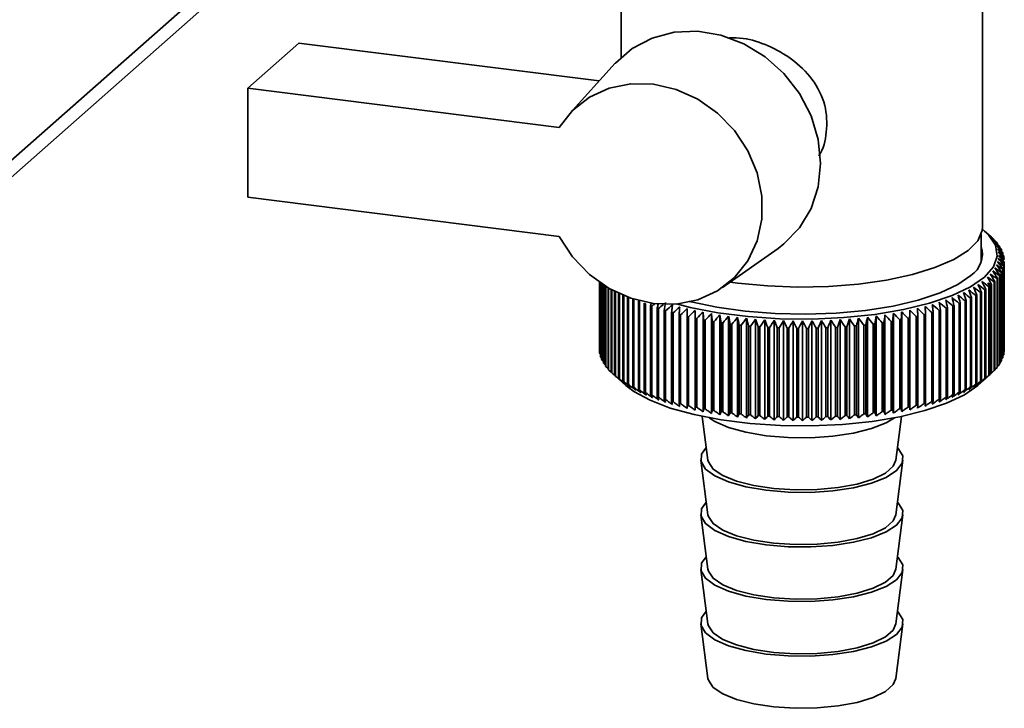
# Paper-space layout 'Blatt1' of a CAD drawing. Units: millimetres. Extents: x 0 to 5940, y 0 to 4200.
# Drawn here: x 5163 to 5231, y 1967 to 2014 of the extents above; entities that cross this region are included whole.
import ezdxf

# ---------------------------------------------------------------- set-up
doc = ezdxf.new("R2010")
doc.units = ezdxf.units.MM
doc.header["$LTSCALE"] = 10
doc.layers.add('1', color=7, linetype='Continuous')
doc.dimstyles.new('SLDDIMSTYLE2', dxfattribs={"dimtxt": 0.18, "dimasz": 8, "dimexe": 0, "dimexo": 0.0625, "dimgap": 0, "dimtad": 0, "dimtih": 1, "dimtoh": 1, "dimdec": 0, "dimrnd": 1e-09, "dimzin": 0, "dimdsep": 46, "dimtxsty": 'Standard', "dimblk1": 'DOT', "dimblk2": 'DOT', "dimsah": 1, "dimcen": 0.09, "dimadec": 0, "dimazin": 0, "dimtfac": 8, "dimtdec": 0, "dimtofl": 0, "dimtmove": 0, "dimatfit": 3, "dimldrblk": 'DOT', "dimfxl": 1, "dimfrac": 2, "dimtolj": 1, "dimtzin": 0, "dimarcsym": 0})

# ---------------------------------------------------------------- blocks, each defined once
blk = doc.blocks.new('_Dot')
at = {"color": 0, "linetype": 'ByBlock', "lineweight": -2}
blk.add_line((-0.5, 0), (-1, 0), dxfattribs=at)
at = {"color": 0, "linetype": 'ByBlock', "const_width": 0.5}
blk.add_lwpolyline([(-0.25, 0, 1), (0.25, 0, 1)], format="xyb", close=True, dxfattribs=at)

psp = doc.layouts.new('Blatt1')

# ---------------------------------------------------------------- linework, layer by layer
at = {"color": 7, "linetype": 'Continuous', "lineweight": 35}
for p, q in [((5150.828, 1994.512), (5204.641, 2041.97)), ((5150.006, 1992.615), (5204.641, 2040.799)), ((5204.441, 2026.419), (5204.441, 2011.727)), ((5229.441, 2000.021), (5229.441, 2026.419)), ((5178.626, 2009.599), (5182.161, 2012.717)), ((5182.161, 2012.717), (5202.931, 2010.1)), ((5204.031, 2011.313), (5200.874, 2007.833)), ((5178.626, 2009.599), (5178.626, 2002.056)), ((5200.164, 2006.885), (5178.626, 2009.599)), ((5178.626, 2002.056), (5200.164, 1999.343)), ((5229.341, 1997.609), (5229.341, 1999.495)), ((5230.037, 1999.313), (5229.569, 1999.726)), ((5230.064, 1999.29), (5230.064, 1999.281)), ((5230.283, 1999.077), (5230.283, 1999.048)), ((5230.472, 1998.862), (5230.472, 1998.81)), ((5211.46, 1995.831), (5215.306, 1998.528)), ((5230.629, 1998.643), (5230.629, 1998.569)), ((5230.755, 1998.423), (5230.755, 1998.324)), ((5230.848, 1998.2), (5230.848, 1998.076)), ((5230.91, 1997.977), (5230.91, 1997.825)), ((5230.935, 1997.528), (5230.935, 1991.4)), ((5230.939, 1991.442), (5230.939, 1997.571)), ((5230.731, 1996.858), (5230.731, 1990.73)), ((5230.753, 1990.772), (5230.753, 1996.9)), ((5230.832, 1997.08), (5230.832, 1990.952)), ((5230.847, 1990.994), (5230.847, 1997.123)), ((5230.9, 1997.304), (5230.9, 1991.175)), ((5230.909, 1991.218), (5230.909, 1997.346)), ((5202.942, 1996.191), (5202.942, 1991.509)), ((5202.943, 1991.467), (5202.943, 1996.19)), ((5202.961, 1996.177), (5202.961, 1991.285)), ((5202.969, 1991.242), (5202.969, 1996.172)), ((5203.014, 1996.14), (5203.014, 1991.061)), ((5203.027, 1991.019), (5203.027, 1996.131)), ((5203.098, 1996.083), (5203.098, 1990.838)), ((5203.118, 1990.796), (5203.118, 1996.07)), ((5212.522, 1996.123), (5211.981, 1996.196)), ((5230.06, 1989.905), (5230.06, 1996.034)), ((5230.24, 1996.205), (5230.24, 1990.077)), ((5230.28, 1990.118), (5230.28, 1996.246)), ((5230.435, 1996.42), (5230.435, 1990.292)), ((5230.469, 1990.333), (5230.469, 1996.461)), ((5230.599, 1996.638), (5230.599, 1990.51)), ((5230.627, 1990.551), (5230.627, 1996.68)), ((5203.215, 1996.006), (5203.215, 1990.617)), ((5203.241, 1990.575), (5203.241, 1995.989)), ((5203.363, 1995.911), (5203.363, 1990.398)), ((5203.395, 1990.357), (5203.395, 1995.891)), ((5203.543, 1995.802), (5203.543, 1990.182)), ((5203.581, 1990.141), (5203.581, 1995.78)), ((5203.754, 1995.682), (5203.754, 1989.968)), ((5203.798, 1989.928), (5203.798, 1995.658)), ((5203.996, 1995.553), (5203.996, 1989.759)), ((5204.045, 1989.719), (5204.045, 1995.528)), ((5204.267, 1995.42), (5204.267, 1989.553)), ((5204.322, 1989.515), (5204.322, 1995.394)), ((5229.299, 1995.471), (5229.299, 1989.342)), ((5229.359, 1989.38), (5229.359, 1995.509)), ((5229.602, 1995.671), (5229.602, 1989.543)), ((5229.656, 1989.582), (5229.656, 1995.71)), ((5229.874, 1995.877), (5229.874, 1989.748)), ((5229.923, 1989.788), (5229.923, 1995.916)), ((5230.013, 1995.993), (5230.013, 1989.864)), ((5204.568, 1995.286), (5204.568, 1989.352)), ((5204.628, 1989.315), (5204.628, 1995.261)), ((5204.897, 1995.155), (5204.897, 1989.156)), ((5204.963, 1989.12), (5204.963, 1995.131)), ((5205.254, 1995.031), (5205.254, 1988.966)), ((5205.325, 1988.93), (5205.325, 1995.009)), ((5205.639, 1994.91), (5205.639, 1988.782)), ((5205.715, 1988.747), (5205.715, 1994.875)), ((5206.049, 1994.732), (5206.049, 1988.603)), ((5206.13, 1988.57), (5206.13, 1994.699)), ((5206.54, 1994.789), (5206.485, 1994.56)), ((5227.813, 1994.723), (5227.813, 1988.595)), ((5227.893, 1988.628), (5227.893, 1994.756)), ((5228.224, 1994.901), (5228.224, 1988.773)), ((5228.3, 1988.807), (5228.3, 1994.935)), ((5228.61, 1995.085), (5228.61, 1988.957)), ((5228.68, 1988.992), (5228.68, 1995.121)), ((5228.969, 1995.275), (5228.969, 1989.147)), ((5229.034, 1989.184), (5229.034, 1995.312)), ((5206.485, 1994.56), (5206.485, 1988.432)), ((5206.571, 1988.4), (5206.571, 1994.529)), ((5206.945, 1994.396), (5206.945, 1988.268)), ((5207.035, 1988.238), (5207.035, 1994.366)), ((5207.428, 1994.24), (5207.428, 1988.112)), ((5207.522, 1988.083), (5207.522, 1994.211)), ((5207.933, 1994.091), (5207.933, 1987.963)), ((5208.032, 1987.936), (5208.032, 1994.064)), ((5209.559, 1987.347), (5209.559, 1994.243)), ((5210.117, 1987.233), (5210.117, 1994.129)), ((5210.69, 1987.128), (5210.69, 1994.024)), ((5223.274, 1987.142), (5223.274, 1994.038)), ((5223.845, 1987.249), (5223.845, 1994.144)), ((5224.401, 1987.364), (5224.401, 1994.26)), ((5225.924, 1994.084), (5225.924, 1987.956)), ((5226.022, 1987.983), (5226.022, 1994.112)), ((5226.43, 1994.232), (5226.43, 1988.104)), ((5226.524, 1988.133), (5226.524, 1994.261)), ((5226.914, 1994.388), (5226.914, 1988.26)), ((5227.004, 1988.291), (5227.004, 1994.419)), ((5227.376, 1994.552), (5227.376, 1988.424)), ((5227.461, 1988.456), (5227.461, 1994.584)), ((5208.459, 1993.951), (5208.459, 1987.823)), ((5208.561, 1987.797), (5208.561, 1993.925)), ((5209.005, 1993.819), (5209.005, 1987.691)), ((5209.111, 1987.667), (5209.111, 1993.795)), ((5209.569, 1993.696), (5209.569, 1987.568)), ((5209.678, 1987.546), (5209.678, 1993.674)), ((5210.15, 1993.583), (5210.15, 1987.455)), ((5210.262, 1987.434), (5210.262, 1993.562)), ((5210.746, 1993.479), (5210.746, 1987.35)), ((5210.862, 1987.332), (5210.862, 1993.46)), ((5211.278, 1987.033), (5211.278, 1993.928)), ((5211.358, 1993.384), (5211.358, 1987.256)), ((5211.475, 1987.239), (5211.475, 1993.367)), ((5211.879, 1986.946), (5211.879, 1993.842)), ((5212.492, 1986.87), (5212.492, 1993.766)), ((5213.115, 1986.804), (5213.115, 1993.7)), ((5213.747, 1986.747), (5213.747, 1993.643)), ((5214.386, 1986.701), (5214.386, 1993.597)), ((5215.031, 1986.665), (5215.031, 1993.561)), ((5215.681, 1986.64), (5215.681, 1993.536)), ((5216.333, 1986.625), (5216.333, 1993.521)), ((5216.987, 1986.621), (5216.987, 1993.516)), ((5217.641, 1986.627), (5217.641, 1993.522)), ((5218.293, 1986.643), (5218.293, 1993.539)), ((5218.943, 1986.67), (5218.943, 1993.566)), ((5219.587, 1986.707), (5219.587, 1993.603)), ((5220.225, 1986.755), (5220.225, 1993.651)), ((5220.856, 1986.813), (5220.856, 1993.708)), ((5221.478, 1986.88), (5221.478, 1993.776)), ((5221.99, 1987.183), (5221.99, 1993.311)), ((5222.089, 1986.958), (5222.089, 1993.854)), ((5222.495, 1993.38), (5222.495, 1987.251)), ((5222.612, 1987.269), (5222.612, 1993.397)), ((5222.688, 1987.045), (5222.688, 1993.941)), ((5223.106, 1993.474), (5223.106, 1987.345)), ((5223.221, 1987.364), (5223.221, 1993.493)), ((5223.704, 1993.577), (5223.704, 1987.449)), ((5223.816, 1987.47), (5223.816, 1993.598)), ((5224.286, 1993.691), (5224.286, 1987.562)), ((5224.395, 1987.585), (5224.395, 1993.713)), ((5224.851, 1993.813), (5224.851, 1987.685)), ((5224.956, 1987.709), (5224.956, 1993.837)), ((5225.397, 1993.944), (5225.397, 1987.816)), ((5225.499, 1987.842), (5225.499, 1993.97)), ((5211.982, 1993.3), (5211.982, 1987.171)), ((5212.102, 1987.156), (5212.102, 1993.285)), ((5212.617, 1993.225), (5212.617, 1987.097)), ((5212.739, 1987.084), (5212.739, 1993.212)), ((5213.263, 1993.161), (5213.263, 1987.033)), ((5213.387, 1987.022), (5213.387, 1993.15)), ((5213.917, 1993.107), (5213.917, 1986.979)), ((5214.042, 1986.97), (5214.042, 1993.098)), ((5214.578, 1993.064), (5214.578, 1986.936)), ((5214.704, 1986.929), (5214.704, 1993.057)), ((5215.245, 1993.031), (5215.245, 1986.903)), ((5215.372, 1986.898), (5215.372, 1993.026)), ((5215.915, 1993.009), (5215.915, 1986.881)), ((5216.043, 1986.878), (5216.043, 1993.007)), ((5216.588, 1992.998), (5216.588, 1986.87)), ((5216.716, 1986.869), (5216.716, 1992.998)), ((5217.262, 1992.998), (5217.262, 1986.87)), ((5217.39, 1986.871), (5217.39, 1992.999)), ((5217.934, 1993.009), (5217.934, 1986.88)), ((5218.062, 1986.884), (5218.062, 1993.012)), ((5218.605, 1993.03), (5218.605, 1986.902)), ((5218.732, 1986.907), (5218.732, 1993.035)), ((5219.272, 1993.062), (5219.272, 1986.934)), ((5219.398, 1986.941), (5219.398, 1993.069)), ((5219.933, 1993.105), (5219.933, 1986.976)), ((5220.058, 1986.986), (5220.058, 1993.114)), ((5220.588, 1993.158), (5220.588, 1987.03)), ((5220.711, 1987.041), (5220.711, 1993.169)), ((5221.234, 1993.222), (5221.234, 1987.093)), ((5221.356, 1987.107), (5221.356, 1993.235)), ((5221.87, 1993.296), (5221.87, 1987.167)), ((5202.961, 1991.445), (5202.943, 1991.467)), ((5230.935, 1991.4), (5230.909, 1991.37)), ((5203.014, 1991.193), (5202.969, 1991.242)), ((5203.098, 1990.944), (5203.027, 1991.019)), ((5203.215, 1990.698), (5203.118, 1990.796)), ((5230.731, 1990.73), (5230.627, 1990.626)), ((5230.832, 1990.952), (5230.753, 1990.87)), ((5230.9, 1991.175), (5230.847, 1991.119)), ((5203.363, 1990.456), (5203.241, 1990.575)), ((5203.543, 1990.217), (5203.395, 1990.357)), ((5203.754, 1989.983), (5203.581, 1990.141)), ((5230.24, 1990.077), (5230.06, 1989.914)), ((5230.435, 1990.292), (5230.28, 1990.147)), ((5230.599, 1990.51), (5230.469, 1990.384)), ((5204.04, 1989.714), (5204.781, 1989.06)), ((5229.102, 1989.06), (5230.037, 1989.885)), ((5210.047, 1986.919), (5210.448, 1983.897)), ((5223.435, 1983.897), (5223.836, 1986.919)), ((5209.948, 1983.89), (5210.448, 1980.126)), ((5223.435, 1980.126), (5223.934, 1983.89)), ((5209.948, 1980.118), (5210.448, 1976.355)), ((5223.435, 1976.355), (5223.934, 1980.118)), ((5209.948, 1976.347), (5210.448, 1972.583)), ((5223.435, 1972.583), (5223.934, 1976.347)), ((5209.948, 1972.576), (5210.448, 1968.812)), ((5223.435, 1968.812), (5223.934, 1972.576))]:
    psp.add_line(p, q, dxfattribs=at)
at = {"color": 7, "linetype": 'Continuous', "lineweight": 35, "flags": 128}
for points in [[(5215.306, 1998.528), (5215.706, 1998.831), (5216.777, 1999.94), (5217.576, 2001.276), (5218.069, 2002.784), (5218.235, 2004.401), (5218.069, 2006.06), (5217.576, 2007.692), (5216.777, 2009.229), (5215.706, 2010.607), (5214.407, 2011.769), (5212.934, 2012.667), (5211.348, 2013.263), (5209.716, 2013.533), (5208.104, 2013.464), (5206.581, 2013.061), (5205.209, 2012.339), (5204.046, 2011.33), (5204.031, 2011.313)], [(5200.164, 2006.885), (5201.085, 2008.055), (5202.253, 2008.973), (5203.614, 2009.598), (5205.11, 2009.903), (5206.675, 2009.874), (5208.241, 2009.514), (5209.739, 2008.837), (5211.103, 2007.873), (5212.274, 2006.665), (5213.2, 2005.266), (5213.841, 2003.736), (5214.168, 2002.143), (5214.168, 2000.556), (5213.841, 1999.046), (5213.2, 1997.677), (5212.274, 1996.511), (5211.103, 1995.598), (5209.739, 1994.978), (5208.241, 1994.679), (5206.675, 1994.713), (5205.11, 1995.079), (5203.614, 1995.761), (5202.253, 1996.729), (5201.085, 1997.94), (5200.164, 1999.343)], [(5229.43, 1999.844), (5229.838, 1999.465), (5230.319, 1998.739), (5230.435, 1997.997), (5230.183, 1997.259), (5229.569, 1996.544), (5228.612, 1995.873), (5227.335, 1995.263), (5225.776, 1994.732), (5223.975, 1994.294), (5221.983, 1993.96), (5219.852, 1993.741), (5217.643, 1993.641), (5215.414, 1993.664), (5213.227, 1993.809), (5211.142, 1994.071), (5209.214, 1994.445), (5208.282, 1994.683)], [(5229.441, 2000.021), (5229.416, 1999.753), (5229.101, 1999.054), (5228.436, 1998.383), (5227.44, 1997.759), (5226.143, 1997.2), (5224.581, 1996.723), (5222.799, 1996.34), (5220.848, 1996.063), (5218.786, 1995.9), (5216.67, 1995.855), (5214.562, 1995.93), (5212.522, 1996.123)], [(5228.634, 1996.662), (5227.719, 1996.024), (5226.494, 1995.448), (5224.994, 1994.948), (5223.262, 1994.54), (5221.349, 1994.236), (5219.309, 1994.044), (5217.2, 1993.969), (5215.085, 1994.015), (5213.022, 1994.178), (5211.073, 1994.456), (5209.292, 1994.84), (5209.138, 1994.88)], [(5207.994, 1994.636), (5207.986, 1994.568), (5207.979, 1994.5), (5207.971, 1994.432), (5207.963, 1994.364), (5207.956, 1994.296), (5207.948, 1994.228), (5207.941, 1994.16), (5207.933, 1994.091)], [(5208.497, 1994.497), (5208.492, 1994.429), (5208.487, 1994.361), (5208.482, 1994.292), (5208.478, 1994.224), (5208.473, 1994.156), (5208.468, 1994.088), (5208.464, 1994.019), (5208.459, 1993.951)], [(5209.019, 1994.366), (5209.017, 1994.297), (5209.015, 1994.229), (5209.013, 1994.161), (5209.012, 1994.093), (5209.01, 1994.024), (5209.008, 1993.956), (5209.006, 1993.888), (5209.005, 1993.819)], [(5209.559, 1994.243), (5209.56, 1994.175), (5209.562, 1994.106), (5209.563, 1994.038), (5209.564, 1993.97), (5209.565, 1993.902), (5209.566, 1993.833), (5209.567, 1993.765), (5209.569, 1993.696)], [(5210.117, 1994.129), (5210.121, 1994.061), (5210.125, 1993.993), (5210.129, 1993.924), (5210.133, 1993.856), (5210.137, 1993.788), (5210.142, 1993.72), (5210.146, 1993.651), (5210.15, 1993.583)], [(5210.69, 1994.024), (5210.697, 1993.956), (5210.704, 1993.888), (5210.711, 1993.82), (5210.718, 1993.752), (5210.725, 1993.683), (5210.732, 1993.615), (5210.739, 1993.547), (5210.746, 1993.479)], [(5223.221, 1993.493), (5223.228, 1993.561), (5223.234, 1993.629), (5223.241, 1993.698), (5223.248, 1993.766), (5223.254, 1993.834), (5223.261, 1993.902), (5223.267, 1993.97), (5223.274, 1994.038)], [(5223.816, 1993.598), (5223.819, 1993.667), (5223.823, 1993.735), (5223.827, 1993.803), (5223.831, 1993.872), (5223.834, 1993.94), (5223.838, 1994.008), (5223.842, 1994.076), (5223.845, 1994.144)], [(5224.395, 1993.713), (5224.395, 1993.782), (5224.396, 1993.85), (5224.397, 1993.918), (5224.398, 1993.987), (5224.398, 1994.055), (5224.399, 1994.123), (5224.4, 1994.191), (5224.401, 1994.26)], [(5224.956, 1993.837), (5224.954, 1993.906), (5224.952, 1993.974), (5224.95, 1994.042), (5224.947, 1994.111), (5224.945, 1994.179), (5224.943, 1994.247), (5224.941, 1994.315), (5224.939, 1994.384)], [(5225.499, 1993.97), (5225.494, 1994.039), (5225.489, 1994.107), (5225.484, 1994.175), (5225.479, 1994.243), (5225.473, 1994.312), (5225.468, 1994.38), (5225.463, 1994.448), (5225.458, 1994.516)], [(5226.022, 1994.112), (5226.014, 1994.18), (5226.006, 1994.248), (5225.998, 1994.316), (5225.99, 1994.384), (5225.982, 1994.453), (5225.974, 1994.521), (5225.966, 1994.589), (5225.958, 1994.657)], [(5204.781, 1989.06), (5205.324, 1988.648), (5206.442, 1988.037), (5207.847, 1987.496), (5209.501, 1987.039), (5211.357, 1986.679), (5213.365, 1986.426), (5215.471, 1986.287), (5217.617, 1986.265), (5219.745, 1986.361), (5221.796, 1986.573), (5223.715, 1986.894), (5225.449, 1987.316), (5226.95, 1987.827), (5228.179, 1988.414), (5229.102, 1989.06)], [(5210.538, 1986.821), (5210.924, 1986.572), (5211.871, 1986.156), (5213.071, 1985.82), (5214.466, 1985.581), (5215.986, 1985.453), (5217.553, 1985.44), (5219.089, 1985.543), (5220.518, 1985.758), (5221.767, 1986.074), (5222.774, 1986.474), (5223.344, 1986.821)], [(5210.333, 1984.762), (5210.007, 1984.311), (5209.968, 1983.789), (5210.279, 1983.277), (5210.924, 1982.801), (5211.871, 1982.384), (5213.071, 1982.049), (5214.466, 1981.81), (5215.986, 1981.681), (5217.553, 1981.668), (5219.089, 1981.772), (5220.518, 1981.987), (5221.767, 1982.303), (5222.774, 1982.703), (5223.489, 1983.168), (5223.876, 1983.674), (5223.915, 1984.197), (5223.604, 1984.709), (5223.55, 1984.762)], [(5210.448, 1983.897), (5210.476, 1983.768), (5210.806, 1983.277), (5211.467, 1982.825), (5212.423, 1982.435), (5213.622, 1982.13), (5215.001, 1981.925), (5216.484, 1981.832), (5217.991, 1981.855), (5219.442, 1981.993), (5220.758, 1982.239), (5221.869, 1982.58), (5222.714, 1982.997), (5223.247, 1983.467), (5223.435, 1983.897)], [(5210.333, 1980.991), (5210.007, 1980.54), (5209.968, 1980.018), (5210.279, 1979.506), (5210.924, 1979.03), (5211.871, 1978.613), (5213.071, 1978.277), (5214.466, 1978.039), (5215.986, 1977.91), (5217.553, 1977.897), (5219.089, 1978.001), (5220.518, 1978.216), (5221.767, 1978.531), (5222.774, 1978.932), (5223.489, 1979.397), (5223.876, 1979.903), (5223.915, 1980.425), (5223.604, 1980.937), (5223.55, 1980.991)], [(5210.448, 1980.126), (5210.476, 1979.997), (5210.806, 1979.506), (5211.467, 1979.053), (5212.423, 1978.664), (5213.622, 1978.359), (5215.001, 1978.154), (5216.484, 1978.06), (5217.991, 1978.083), (5219.442, 1978.222), (5220.758, 1978.468), (5221.869, 1978.809), (5222.714, 1979.225), (5223.247, 1979.696), (5223.435, 1980.126)], [(5210.333, 1977.22), (5210.007, 1976.769), (5209.968, 1976.247), (5210.279, 1975.734), (5210.924, 1975.258), (5211.871, 1974.842), (5213.071, 1974.506), (5214.466, 1974.268), (5215.986, 1974.139), (5217.553, 1974.126), (5219.089, 1974.23), (5220.518, 1974.445), (5221.767, 1974.76), (5222.774, 1975.16), (5223.489, 1975.625), (5223.876, 1976.132), (5223.915, 1976.654), (5223.604, 1977.166), (5223.55, 1977.22)], [(5210.448, 1976.355), (5210.476, 1976.225), (5210.806, 1975.734), (5211.467, 1975.282), (5212.423, 1974.893), (5213.622, 1974.587), (5215.001, 1974.383), (5216.484, 1974.289), (5217.991, 1974.312), (5219.442, 1974.45), (5220.758, 1974.697), (5221.869, 1975.037), (5222.714, 1975.454), (5223.247, 1975.925), (5223.435, 1976.355)], [(5210.333, 1973.449), (5210.007, 1972.998), (5209.968, 1972.475), (5210.279, 1971.963), (5210.924, 1971.487), (5211.871, 1971.071), (5213.071, 1970.735), (5214.466, 1970.497), (5215.986, 1970.368), (5217.553, 1970.355), (5219.089, 1970.458), (5220.518, 1970.673), (5221.767, 1970.989), (5222.774, 1971.389), (5223.489, 1971.854), (5223.876, 1972.361), (5223.915, 1972.883), (5223.604, 1973.395), (5223.55, 1973.449)], [(5210.448, 1972.583), (5210.476, 1972.454), (5210.806, 1971.963), (5211.467, 1971.511), (5212.423, 1971.122), (5213.622, 1970.816), (5215.001, 1970.611), (5216.484, 1970.518), (5217.991, 1970.541), (5219.442, 1970.679), (5220.758, 1970.925), (5221.869, 1971.266), (5222.714, 1971.683), (5223.247, 1972.154), (5223.435, 1972.583)], [(5210.448, 1968.812), (5210.476, 1968.683), (5210.806, 1968.192), (5211.467, 1967.74), (5212.423, 1967.35), (5213.622, 1967.045), (5215.001, 1966.84), (5216.484, 1966.747), (5217.991, 1966.77), (5219.442, 1966.908), (5220.758, 1967.154), (5221.869, 1967.495), (5222.714, 1967.912), (5223.247, 1968.382), (5223.435, 1968.812)]]:
    psp.add_lwpolyline(points, dxfattribs=at)
at = {"color": 7, "linetype": 'Continuous', "lineweight": 35}
for centre, radius, start, end in [((5204.177, 1969.793), 39.246, 48.72928, 49.29346), ((5157.025, 1918.334), 109.028, 47.81225, 48.14598), ((5203.214, 1966.887), 42.059, 49.93889, 50.48876), ((5154.828, 1918.052), 110.697, 46.91806, 47.24691), ((5202.116, 1963.897), 45.018, 50.95784, 51.49318), ((5152.538, 1917.947), 112.306, 45.96494, 46.28886), ((5227.665, 1996.58), 3.618, 43.64542, 44.5419), ((5200.892, 1960.844), 48.095, 51.80805, 52.32901), ((5150.141, 1918.009), 113.879, 44.95166, 45.27056), ((5228.134, 1996.998), 2.99, 38.55859, 39.57676), ((5227.655, 1998.133), 1.767, 303.63752, 17.39347), ((5199.553, 1957.747), 51.265, 52.50826, 53.01521), ((5147.618, 1918.228), 115.444, 43.87686, 44.19058), ((5198.104, 1954.629), 54.503, 53.07441, 53.56787), ((5144.944, 1918.593), 117.035, 42.73907, 43.04739), ((5196.552, 1951.511), 57.788, 53.52006, 54.00066), ((5142.092, 1919.092), 118.69, 41.53673, 41.83938), ((5228.537, 1997.295), 2.489, 32.79654, 33.94708), ((5228.867, 1997.489), 2.106, 26.32424, 27.61038), ((5229.12, 1997.6), 1.83, 19.16221, 20.57444), ((5191.332, 1942.359), 67.709, 54.24075, 54.68672), ((5132.067, 1921.253), 124.554, 37.52669, 37.80988), ((5193.161, 1945.356), 64.411, 54.09421, 54.55105), ((5135.703, 1920.437), 122.39, 38.9321, 39.22226), ((5194.903, 1948.413), 61.098, 53.85674, 54.32512), ((5139.027, 1919.711), 120.457, 40.26827, 40.56489), ((5229.29, 1997.65), 1.653, 11.41274, 12.92439), ((5229.374, 1997.664), 1.567, 355.01322, 356.57951), ((5229.375, 1997.663), 1.566, 3.27223, 4.83904), ((5183.228, 1931.345), 80.395, 54.04189, 54.45061), ((5112.76, 1925.11), 137.372, 31.18677, 31.43544), ((5185.363, 1933.919), 77.33, 54.19938, 54.61654), ((5118.521, 1924.09), 133.304, 32.88152, 33.13999), ((5187.429, 1936.623), 74.185, 54.2879, 54.71406), ((5123.572, 1923.096), 129.905, 34.50255, 34.76998), ((5189.42, 1939.442), 70.972, 54.30334, 54.7391), ((5128.052, 1922.145), 127.027, 36.0506, 36.32624), ((5228.862, 1997.841), 2.112, 332.26943, 333.55316), ((5229.116, 1997.729), 1.834, 339.29328, 340.70342), ((5229.288, 1997.678), 1.655, 346.93358, 348.44379), ((5175.109, 1923.445), 90.477, 52.96689, 53.34948), ((5083.154, 1928.714), 160.74, 24.55345, 24.75942), ((5177.465, 1925.446), 87.791, 53.34628, 53.73565), ((5093.369, 1927.731), 152.3, 26.50986, 26.72915), ((5106.111, 1926.141), 142.297, 29.41796, 29.65594), ((5181.026, 1928.916), 83.366, 53.81887, 54.21967), ((5182.083, 1929.782), 81.738, 54.09881, 54.28572), ((5106.8, 1929.365), 139.959, 28.39234, 28.50059), ((5227.126, 1999.315), 4.402, 310.99765, 311.80297), ((5227.656, 1998.756), 3.631, 315.37454, 316.26895), ((5228.126, 1998.335), 3, 320.3283, 321.34418), ((5228.531, 1998.036), 2.497, 325.94556, 327.09366), ((5167.718, 1918.575), 97.784, 51.48506, 51.84941), ((5035.669, 1931.337), 202.858, 18.2709, 18.43018), ((5170.234, 1920.003), 95.476, 52.03537, 52.4055), ((5055.291, 1930.531), 185.029, 20.43097, 20.60694), ((5172.698, 1921.628), 93.04, 52.52955, 52.90575), ((5070.723, 1929.652), 171.387, 22.52629, 22.71783), ((5225.563, 2001.438), 7.04, 302.05207, 302.62727), ((5226.203, 2000.484), 5.891, 305.22442, 305.87217), ((5226.808, 1999.691), 4.894, 308.80445, 309.53746), ((5210.459, 2005.48), 11.617, 245.48583, 245.89776), ((5211.146, 2007.079), 13.358, 247.57039, 247.9457), ((5274.808, 1914.927), 104.846, 130.45918, 130.60423), ((5486.918, 1939.386), 285.326, 168.82615, 168.88389), ((5596.286, 1934.412), 393.433, 171.17317, 171.25333), ((5157.129, 1914.88), 105.791, 48.72619, 49.06952), ((4847.223, 1933.619), 384.118, 9.08358, 9.16573), ((5159.859, 1915.501), 103.96, 49.4999, 49.84826), ((4924.801, 1933.209), 308.34, 11.45014, 11.55295), ((5162.532, 1916.323), 102.02, 50.21737, 50.57089), ((4974.978, 1932.686), 259.959, 13.77477, 13.8974), ((5165.151, 1917.347), 99.964, 50.87903, 51.23786), ((5009.967, 1932.059), 226.766, 16.05042, 16.19189), ((5222.833, 2006.845), 13.105, 292.33164, 292.71177), ((5223.521, 2005.266), 11.382, 294.4066, 294.82418), ((5224.212, 2003.832), 9.79, 296.69206, 297.15375), ((5224.896, 2002.554), 8.341, 299.22562, 299.73935), ((5211.82, 2008.81), 15.215, 249.47444, 249.81855), ((5212.472, 2010.655), 17.172, 251.22449, 251.54193), ((5277.568, 1914.322), 106.686, 131.14921, 131.38593), ((5213.094, 2012.594), 19.208, 252.84279, 253.13739), ((5280.841, 1913.42), 109.1, 131.89049, 132.22402), ((5213.68, 2014.603), 21.302, 254.34808, 254.62305), ((5283.744, 1913.214), 110.765, 132.79201, 133.12065), ((5286.729, 1913.195), 112.372, 133.75255, 134.07626), ((5289.811, 1913.354), 113.944, 134.77341, 135.09209), ((5293.006, 1913.681), 115.51, 135.856, 136.1695), ((5296.336, 1914.163), 117.102, 137.00187, 137.30997), ((5139.072, 1915.062), 115.444, 42.85271, 43.16541), ((5142.348, 1914.608), 113.877, 43.98416, 44.3023), ((5145.494, 1914.31), 112.331, 45.05277, 45.37613), ((5148.53, 1914.179), 110.775, 46.06, 46.38844), ((5151.473, 1914.225), 109.181, 47.0072, 47.34062), ((5220.283, 2014.317), 21.004, 285.58027, 285.85782), ((5154.336, 1914.456), 107.526, 47.89558, 48.23394), ((5220.874, 2012.315), 18.917, 287.08041, 287.37801), ((5221.501, 2010.389), 16.891, 288.69272, 289.01368), ((5222.157, 2008.559), 14.947, 290.43578, 290.784), ((5214.223, 2016.658), 23.427, 255.75621, 256.01428), ((5214.719, 2018.731), 25.559, 257.08068, 257.32419), ((5215.164, 2020.794), 27.669, 258.33306, 258.56402), ((5215.556, 2022.817), 29.729, 259.52332, 259.74349), ((5215.893, 2024.77), 31.712, 260.66017, 260.87106), ((5299.83, 1914.789), 118.762, 138.21264, 138.51504), ((4800.376, 1933.65), 415.3, 8.2698, 8.34568), ((5216.177, 2026.624), 33.588, 261.7512, 261.95417), ((5303.52, 1915.545), 120.534, 139.48995, 139.7863), ((4891.531, 1933.047), 326.066, 10.64874, 10.74581), ((5307.451, 1916.417), 122.475, 140.83546, 141.12534), ((4948.618, 1932.332), 270.931, 12.98835, 13.10578), ((5311.676, 1917.388), 124.651, 142.25079, 142.53368), ((4987.635, 1931.515), 233.898, 15.28128, 15.41813), ((5316.261, 1918.443), 127.139, 143.73745, 144.01276), ((5015.938, 1930.605), 207.611, 17.52106, 17.6763), ((5321.29, 1919.564), 130.036, 145.29677, 145.56385), ((5037.381, 1929.611), 188.215, 19.70211, 19.87464), ((5326.871, 1920.737), 133.46, 146.92988, 147.18795), ((5054.182, 1928.546), 173.492, 21.81979, 22.00846), ((5333.142, 1921.943), 137.56, 148.63755, 148.8858), ((5067.706, 1927.424), 162.073, 23.87037, 24.07405), ((5340.283, 1923.166), 142.525, 150.4202, 150.65771), ((5078.841, 1926.257), 153.064, 25.851, 26.06855), ((5348.532, 1924.388), 148.603, 152.27772, 152.50351), ((5088.189, 1925.062), 145.859, 27.75964, 27.98996), ((5358.214, 1925.595), 156.124, 154.20945, 154.42247), ((5096.174, 1923.853), 140.029, 29.59499, 29.83703), ((5369.778, 1926.771), 165.546, 156.21402, 156.41318), ((5103.102, 1922.647), 135.258, 31.35639, 31.60917), ((5383.866, 1927.899), 177.515, 158.28932, 158.47351), ((5109.199, 1921.46), 131.313, 33.04376, 33.30636), ((5401.431, 1928.967), 192.989, 160.43238, 160.60046), ((5114.635, 1920.308), 128.012, 34.65747, 34.92907), ((5423.948, 1929.962), 213.446, 162.63935, 162.7902), ((5119.543, 1919.209), 125.214, 36.19828, 36.47813), ((5453.832, 1930.87), 241.301, 164.9054, 165.03793), ((5124.025, 1918.179), 122.805, 37.66727, 37.9547), ((5495.332, 1931.683), 280.805, 167.22477, 167.33798), ((5128.161, 1917.233), 120.693, 39.06572, 39.36014), ((5217.504, 2028.117), 35.094, 277.14582, 277.34294), ((5556.679, 1932.389), 340.189, 169.59074, 169.68371), ((5132.015, 1916.389), 118.803, 40.39507, 40.69598), ((5217.743, 2026.37), 33.331, 278.19602, 278.40003), ((5656.201, 1932.982), 437.778, 171.99575, 172.0677), ((5135.638, 1915.66), 117.071, 41.65687, 41.96385), ((5218.034, 2024.5), 31.438, 279.28498, 279.4971), ((5218.379, 2022.535), 29.443, 280.41939, 280.64099), ((5218.778, 2020.505), 27.374, 281.60683, 281.83945), ((5219.23, 2018.439), 25.259, 282.85591, 283.10135), ((5219.733, 2016.367), 23.127, 284.17657, 284.43686), ((5216.408, 2028.352), 35.331, 262.80317, 262.99941), ((5216.59, 2029.926), 36.916, 263.82209, 264.01267), ((5216.727, 2031.323), 38.319, 264.81339, 264.99929), ((5216.824, 2032.519), 39.518, 265.78204, 265.96415), ((5216.886, 2033.495), 40.497, 266.73261, 266.91178), ((5216.922, 2034.237), 41.24, 267.66939, 267.8464), ((5216.937, 2034.732), 41.735, 268.59644, 268.77205), ((5216.941, 2034.973), 41.976, 269.51768, 269.69262), ((5216.942, 2034.954), 41.958, 270.43694, 270.61193), ((5216.947, 2034.678), 41.681, 271.35799, 271.53376), ((5216.965, 2034.147), 41.15, 272.28467, 272.46194), ((5217.004, 2033.372), 40.373, 273.22088, 273.40041), ((5217.071, 2032.363), 39.362, 274.17067, 274.35327), ((5217.173, 2031.137), 38.133, 275.13832, 275.32482), ((5217.315, 2029.715), 36.703, 276.12839, 276.3197), ((5204.499, 1991.535), 1.558, 180.95571, 182.52822), ((5204.56, 1991.543), 1.619, 189.15919, 190.69144), ((5229.374, 1991.536), 1.567, 355.01322, 356.57951), ((5204.707, 1991.58), 1.771, 197.04203, 198.48563), ((5204.936, 1991.671), 2.018, 204.38311, 205.70624), ((5205.245, 1991.84), 2.37, 211.05394, 212.24262), ((5228.862, 1991.713), 2.112, 332.26943, 333.55316), ((5229.116, 1991.601), 1.834, 339.29328, 340.70342), ((5229.288, 1991.55), 1.655, 346.93358, 348.44379), ((5205.628, 1992.106), 2.837, 217.01346, 218.06789), ((5206.08, 1992.488), 3.429, 222.28394, 223.21321), ((5206.592, 1993.004), 4.156, 226.92392, 227.74138), ((5227.656, 1992.628), 3.631, 315.37454, 316.26895), ((5228.126, 1992.207), 3, 320.3283, 321.34418), ((5228.531, 1991.908), 2.497, 325.94556, 327.09366), ((5207.158, 1993.665), 5.025, 231.00709, 231.72726), ((5207.767, 1994.48), 6.044, 234.60899, 235.24578), ((5208.412, 1995.457), 7.215, 237.79995, 238.36585), ((5225.563, 1995.31), 7.04, 302.05207, 302.62727), ((5226.203, 1994.356), 5.891, 305.22442, 305.87217), ((5226.808, 1993.562), 4.894, 308.80445, 309.53746), ((5227.126, 1993.187), 4.402, 310.99765, 311.80297), ((5209.082, 1996.597), 8.536, 240.64215, 241.14802), ((5209.768, 1997.897), 10.006, 243.18905, 243.64408), ((5210.459, 1999.351), 11.617, 245.48583, 245.89776), ((5211.146, 2000.951), 13.358, 247.57039, 247.9457), ((5222.833, 2000.717), 13.105, 292.33164, 292.71177), ((5223.521, 1999.137), 11.382, 294.4066, 294.82418), ((5224.212, 1997.704), 9.79, 296.69206, 297.15375), ((5224.896, 1996.426), 8.341, 299.22562, 299.73935), ((5211.82, 2002.682), 15.215, 249.47444, 249.81855), ((5212.472, 2004.526), 17.172, 251.22449, 251.54193), ((5213.094, 2006.465), 19.208, 252.84279, 253.13739), ((5213.68, 2008.475), 21.302, 254.34808, 254.62305), ((5220.283, 2008.188), 21.004, 285.58027, 285.85782), ((5220.874, 2006.187), 18.917, 287.08041, 287.37801), ((5221.501, 2004.26), 16.891, 288.69272, 289.01368), ((5222.157, 2002.43), 14.947, 290.43578, 290.784), ((5214.223, 2010.53), 23.427, 255.75621, 256.01428), ((5214.719, 2012.603), 25.559, 257.08068, 257.32419), ((5215.164, 2014.666), 27.669, 258.33306, 258.56402), ((5215.556, 2016.688), 29.729, 259.52332, 259.74349), ((5215.893, 2018.642), 31.712, 260.66017, 260.87106), ((5216.177, 2020.496), 33.588, 261.7512, 261.95417), ((5217.743, 2020.242), 33.331, 278.19602, 278.40003), ((5218.034, 2018.372), 31.438, 279.28498, 279.4971), ((5218.379, 2016.407), 29.443, 280.41939, 280.64099), ((5218.778, 2014.377), 27.374, 281.60683, 281.83945), ((5219.23, 2012.311), 25.259, 282.85591, 283.10135), ((5219.733, 2010.239), 23.127, 284.17657, 284.43686), ((5216.408, 2022.224), 35.331, 262.80317, 262.99941), ((5216.59, 2023.798), 36.916, 263.82209, 264.01267), ((5216.727, 2025.194), 38.319, 264.81339, 264.99929), ((5216.824, 2026.39), 39.518, 265.78204, 265.96415), ((5216.886, 2027.367), 40.497, 266.73261, 266.91178), ((5216.922, 2028.109), 41.24, 267.66939, 267.8464), ((5216.937, 2028.604), 41.735, 268.59644, 268.77205), ((5216.941, 2028.844), 41.976, 269.51768, 269.69262), ((5216.942, 2028.826), 41.958, 270.43694, 270.61193), ((5216.947, 2028.55), 41.681, 271.35799, 271.53376), ((5216.965, 2028.019), 41.15, 272.28467, 272.46194), ((5217.004, 2027.243), 40.373, 273.22088, 273.40041), ((5217.071, 2026.235), 39.362, 274.17067, 274.35327), ((5217.173, 2025.009), 38.133, 275.13832, 275.32482), ((5217.315, 2023.587), 36.703, 276.12839, 276.3197), ((5217.504, 2021.989), 35.094, 277.14582, 277.34294)]:
    psp.add_arc(centre, radius, start, end, dxfattribs=at)
for points, knots in [([(5218.111, 2004.916), (5218.113, 2004.919), (5218.453, 2005.389), (5218.712, 2006.628), (5218.648, 2008.486), (5217.747, 2010.245), (5216.328, 2011.625), (5214.652, 2012.563), (5213.112, 2013.082), (5212.248, 2013.077), (5211.936, 2013.075)], [0, 0, 0, 0, 0.000902, 0.141675, 0.297391, 0.466223, 0.626443, 0.773543, 0.91843, 1, 1, 1, 1]), ([(5204.274, 1989.509), (5204.185, 1989.586), (5204.026, 1989.726), (5203.868, 1989.866), (5203.798, 1989.928)], [0, 0, 0, 0, 0.55565, 1, 1, 1, 1]), ([(5203.996, 1989.759), (5204.048, 1989.711), (5204.14, 1989.628), (5204.233, 1989.545), (5204.274, 1989.509)], [0, 0, 0, 0, 0.56434, 1, 1, 1, 1]), ([(5204.525, 1989.307), (5204.436, 1989.383), (5204.276, 1989.52), (5204.116, 1989.658), (5204.045, 1989.719)], [0, 0, 0, 0, 0.55565, 1, 1, 1, 1]), ([(5204.267, 1989.553), (5204.315, 1989.507), (5204.401, 1989.424), (5204.488, 1989.343), (5204.525, 1989.307)], [0, 0, 0, 0, 0.5643403, 1, 1, 1, 1]), ([(5204.806, 1989.11), (5204.716, 1989.185), (5204.554, 1989.319), (5204.393, 1989.455), (5204.322, 1989.515)], [0, 0, 0, 0, 0.55565, 1, 1, 1, 1]), ([(5204.568, 1989.352), (5204.612, 1989.306), (5204.692, 1989.225), (5204.771, 1989.145), (5204.806, 1989.11)], [0, 0, 0, 0, 0.5643403, 1, 1, 1, 1]), ([(5205.114, 1988.918), (5205.024, 1988.991), (5204.862, 1989.123), (5204.7, 1989.256), (5204.628, 1989.315)], [0, 0, 0, 0, 0.55565, 1, 1, 1, 1]), ([(5229.299, 1989.342), (5229.208, 1989.267), (5229.046, 1989.135), (5228.884, 1989.002), (5228.813, 1988.945)], [0, 0, 0, 0, 0.56434, 1, 1, 1, 1]), ([(5229.602, 1989.543), (5229.511, 1989.467), (5229.35, 1989.331), (5229.188, 1989.197), (5229.118, 1989.138)], [0, 0, 0, 0, 0.56434, 1, 1, 1, 1]), ([(5229.118, 1989.138), (5229.163, 1989.182), (5229.243, 1989.263), (5229.323, 1989.344), (5229.359, 1989.38)], [0, 0, 0, 0, 0.55565, 1, 1, 1, 1]), ([(5229.874, 1989.748), (5229.784, 1989.671), (5229.625, 1989.533), (5229.464, 1989.395), (5229.395, 1989.335)], [0, 0, 0, 0, 0.56434, 1, 1, 1, 1]), ([(5229.395, 1989.335), (5229.443, 1989.381), (5229.53, 1989.463), (5229.617, 1989.545), (5229.656, 1989.582)], [0, 0, 0, 0, 0.55565, 1, 1, 1, 1]), ([(5230.013, 1989.864), (5229.973, 1989.829), (5229.901, 1989.766), (5229.829, 1989.703), (5229.797, 1989.675)], [0, 0, 0, 0, 0.561967, 1, 1, 1, 1]), ([(5229.797, 1989.675), (5229.82, 1989.696), (5229.862, 1989.733), (5229.904, 1989.771), (5229.923, 1989.788)], [0, 0, 0, 0, 0.558054, 1, 1, 1, 1]), ([(5204.897, 1989.156), (5204.938, 1989.111), (5205.01, 1989.031), (5205.083, 1988.952), (5205.114, 1988.918)], [0, 0, 0, 0, 0.56434, 1, 1, 1, 1]), ([(5205.451, 1988.731), (5205.36, 1988.803), (5205.197, 1988.932), (5205.035, 1989.062), (5204.963, 1989.12)], [0, 0, 0, 0, 0.55565, 1, 1, 1, 1]), ([(5205.254, 1988.966), (5205.291, 1988.922), (5205.356, 1988.843), (5205.422, 1988.765), (5205.451, 1988.731)], [0, 0, 0, 0, 0.56434, 1, 1, 1, 1]), ([(5205.813, 1988.55), (5205.723, 1988.62), (5205.56, 1988.747), (5205.397, 1988.874), (5205.325, 1988.93)], [0, 0, 0, 0, 0.55565, 1, 1, 1, 1]), ([(5205.639, 1988.782), (5205.671, 1988.738), (5205.729, 1988.66), (5205.788, 1988.583), (5205.813, 1988.55)], [0, 0, 0, 0, 0.56434, 1, 1, 1, 1]), ([(5206.202, 1988.374), (5206.111, 1988.443), (5205.949, 1988.567), (5205.787, 1988.692), (5205.715, 1988.747)], [0, 0, 0, 0, 0.55565, 1, 1, 1, 1]), ([(5206.049, 1988.603), (5206.078, 1988.56), (5206.128, 1988.483), (5206.179, 1988.407), (5206.202, 1988.374)], [0, 0, 0, 0, 0.56434, 1, 1, 1, 1]), ([(5206.615, 1988.205), (5206.525, 1988.273), (5206.363, 1988.394), (5206.202, 1988.516), (5206.13, 1988.57)], [0, 0, 0, 0, 0.55565, 1, 1, 1, 1]), ([(5227.813, 1988.595), (5227.721, 1988.526), (5227.56, 1988.403), (5227.398, 1988.282), (5227.328, 1988.229)], [0, 0, 0, 0, 0.56434, 1, 1, 1, 1]), ([(5228.224, 1988.773), (5228.133, 1988.702), (5227.971, 1988.577), (5227.808, 1988.453), (5227.737, 1988.398)], [0, 0, 0, 0, 0.5643403, 1, 1, 1, 1]), ([(5227.737, 1988.398), (5227.766, 1988.441), (5227.818, 1988.517), (5227.87, 1988.594), (5227.893, 1988.628)], [0, 0, 0, 0, 0.55565, 1, 1, 1, 1]), ([(5228.61, 1988.957), (5228.518, 1988.885), (5228.356, 1988.757), (5228.193, 1988.63), (5228.122, 1988.575)], [0, 0, 0, 0, 0.56434, 1, 1, 1, 1]), ([(5228.122, 1988.575), (5228.155, 1988.618), (5228.214, 1988.695), (5228.273, 1988.773), (5228.3, 1988.807)], [0, 0, 0, 0, 0.55565, 1, 1, 1, 1]), ([(5228.969, 1989.147), (5228.877, 1989.073), (5228.715, 1988.943), (5228.552, 1988.814), (5228.481, 1988.757)], [0, 0, 0, 0, 0.56434, 1, 1, 1, 1]), ([(5228.481, 1988.757), (5228.518, 1988.8), (5228.585, 1988.878), (5228.651, 1988.957), (5228.68, 1988.992)], [0, 0, 0, 0, 0.55565, 1, 1, 1, 1]), ([(5228.813, 1988.945), (5228.854, 1988.989), (5228.928, 1989.068), (5229.001, 1989.148), (5229.034, 1989.184)], [0, 0, 0, 0, 0.5556499, 1, 1, 1, 1]), ([(5206.485, 1988.432), (5206.509, 1988.389), (5206.552, 1988.313), (5206.596, 1988.238), (5206.615, 1988.205)], [0, 0, 0, 0, 0.56434, 1, 1, 1, 1]), ([(5207.052, 1988.043), (5206.963, 1988.109), (5206.802, 1988.228), (5206.642, 1988.347), (5206.571, 1988.4)], [0, 0, 0, 0, 0.55565, 1, 1, 1, 1]), ([(5206.945, 1988.268), (5206.965, 1988.226), (5207.001, 1988.15), (5207.036, 1988.075), (5207.052, 1988.043)], [0, 0, 0, 0, 0.56434, 1, 1, 1, 1]), ([(5207.512, 1987.888), (5207.423, 1987.953), (5207.264, 1988.069), (5207.106, 1988.186), (5207.035, 1988.238)], [0, 0, 0, 0, 0.55565, 1, 1, 1, 1]), ([(5207.428, 1988.112), (5207.444, 1988.069), (5207.472, 1987.994), (5207.5, 1987.92), (5207.512, 1987.888)], [0, 0, 0, 0, 0.56434, 1, 1, 1, 1]), ([(5207.994, 1987.741), (5207.906, 1987.804), (5207.749, 1987.917), (5207.592, 1988.032), (5207.522, 1988.083)], [0, 0, 0, 0, 0.55565, 1, 1, 1, 1]), ([(5207.933, 1987.963), (5207.944, 1987.921), (5207.965, 1987.846), (5207.985, 1987.773), (5207.994, 1987.741)], [0, 0, 0, 0, 0.56434, 1, 1, 1, 1]), ([(5208.497, 1987.601), (5208.41, 1987.663), (5208.255, 1987.774), (5208.1, 1987.886), (5208.032, 1987.936)], [0, 0, 0, 0, 0.55565, 1, 1, 1, 1]), ([(5225.924, 1987.956), (5225.837, 1987.893), (5225.682, 1987.78), (5225.526, 1987.669), (5225.458, 1987.62)], [0, 0, 0, 0, 0.56434, 1, 1, 1, 1]), ([(5226.43, 1988.104), (5226.342, 1988.039), (5226.184, 1987.925), (5226.027, 1987.811), (5225.958, 1987.761)], [0, 0, 0, 0, 0.56434, 1, 1, 1, 1]), ([(5225.958, 1987.761), (5225.97, 1987.802), (5225.991, 1987.876), (5226.013, 1987.95), (5226.022, 1987.983)], [0, 0, 0, 0, 0.55565, 1, 1, 1, 1]), ([(5226.914, 1988.26), (5226.825, 1988.194), (5226.666, 1988.077), (5226.506, 1987.96), (5226.437, 1987.909)], [0, 0, 0, 0, 0.56434, 1, 1, 1, 1]), ([(5226.437, 1987.909), (5226.453, 1987.951), (5226.482, 1988.025), (5226.511, 1988.1), (5226.524, 1988.133)], [0, 0, 0, 0, 0.55565, 1, 1, 1, 1]), ([(5227.376, 1988.424), (5227.285, 1988.356), (5227.125, 1988.236), (5226.964, 1988.117), (5226.894, 1988.065)], [0, 0, 0, 0, 0.56434, 1, 1, 1, 1]), ([(5226.894, 1988.065), (5226.914, 1988.107), (5226.951, 1988.182), (5226.988, 1988.257), (5227.004, 1988.291)], [0, 0, 0, 0, 0.5556499, 1, 1, 1, 1]), ([(5227.328, 1988.229), (5227.352, 1988.27), (5227.397, 1988.346), (5227.441, 1988.422), (5227.461, 1988.456)], [0, 0, 0, 0, 0.55565, 1, 1, 1, 1]), ([(5208.459, 1987.823), (5208.466, 1987.781), (5208.479, 1987.706), (5208.491, 1987.633), (5208.497, 1987.601)], [0, 0, 0, 0, 0.56434, 1, 1, 1, 1]), ([(5209.019, 1987.47), (5208.934, 1987.53), (5208.781, 1987.639), (5208.629, 1987.748), (5208.561, 1987.797)], [0, 0, 0, 0, 0.55565, 1, 1, 1, 1]), ([(5209.005, 1987.691), (5209.007, 1987.649), (5209.012, 1987.575), (5209.017, 1987.502), (5209.019, 1987.47)], [0, 0, 0, 0, 0.56434, 1, 1, 1, 1]), ([(5209.559, 1987.347), (5209.476, 1987.406), (5209.326, 1987.512), (5209.177, 1987.619), (5209.111, 1987.667)], [0, 0, 0, 0, 0.55565, 1, 1, 1, 1]), ([(5209.569, 1987.568), (5209.567, 1987.526), (5209.564, 1987.452), (5209.561, 1987.379), (5209.559, 1987.347)], [0, 0, 0, 0, 0.56434, 1, 1, 1, 1]), ([(5210.117, 1987.233), (5210.035, 1987.291), (5209.889, 1987.395), (5209.743, 1987.499), (5209.678, 1987.546)], [0, 0, 0, 0, 0.55565, 1, 1, 1, 1]), ([(5210.15, 1987.455), (5210.144, 1987.413), (5210.133, 1987.338), (5210.122, 1987.265), (5210.117, 1987.233)], [0, 0, 0, 0, 0.5643403, 1, 1, 1, 1]), ([(5210.69, 1987.128), (5210.611, 1987.185), (5210.468, 1987.286), (5210.325, 1987.388), (5210.262, 1987.434)], [0, 0, 0, 0, 0.5556499, 1, 1, 1, 1]), ([(5210.746, 1987.35), (5210.736, 1987.308), (5210.717, 1987.234), (5210.698, 1987.16), (5210.69, 1987.128)], [0, 0, 0, 0, 0.56434, 1, 1, 1, 1]), ([(5211.278, 1987.033), (5211.201, 1987.088), (5211.062, 1987.187), (5210.923, 1987.287), (5210.862, 1987.332)], [0, 0, 0, 0, 0.55565, 1, 1, 1, 1]), ([(5211.358, 1987.256), (5211.343, 1987.214), (5211.316, 1987.139), (5211.29, 1987.065), (5211.278, 1987.033)], [0, 0, 0, 0, 0.56434, 1, 1, 1, 1]), ([(5211.879, 1986.946), (5211.804, 1987), (5211.669, 1987.098), (5211.535, 1987.195), (5211.475, 1987.239)], [0, 0, 0, 0, 0.55565, 1, 1, 1, 1]), ([(5222.495, 1987.251), (5222.418, 1987.196), (5222.283, 1987.098), (5222.148, 1987), (5222.089, 1986.958)], [0, 0, 0, 0, 0.56434, 1, 1, 1, 1]), ([(5222.688, 1987.045), (5222.674, 1987.086), (5222.649, 1987.16), (5222.623, 1987.235), (5222.612, 1987.269)], [0, 0, 0, 0, 0.55565, 1, 1, 1, 1]), ([(5223.106, 1987.345), (5223.028, 1987.289), (5222.889, 1987.188), (5222.749, 1987.089), (5222.688, 1987.045)], [0, 0, 0, 0, 0.56434, 1, 1, 1, 1]), ([(5223.274, 1987.142), (5223.264, 1987.183), (5223.247, 1987.257), (5223.229, 1987.331), (5223.221, 1987.364)], [0, 0, 0, 0, 0.55565, 1, 1, 1, 1]), ([(5223.704, 1987.449), (5223.623, 1987.391), (5223.48, 1987.289), (5223.337, 1987.187), (5223.274, 1987.142)], [0, 0, 0, 0, 0.5643403, 1, 1, 1, 1]), ([(5223.845, 1987.249), (5223.84, 1987.289), (5223.83, 1987.363), (5223.82, 1987.437), (5223.816, 1987.47)], [0, 0, 0, 0, 0.55565, 1, 1, 1, 1]), ([(5224.286, 1987.562), (5224.203, 1987.503), (5224.057, 1987.398), (5223.909, 1987.294), (5223.845, 1987.249)], [0, 0, 0, 0, 0.56434, 1, 1, 1, 1]), ([(5224.401, 1987.364), (5224.4, 1987.404), (5224.397, 1987.478), (5224.395, 1987.552), (5224.395, 1987.585)], [0, 0, 0, 0, 0.55565, 1, 1, 1, 1]), ([(5224.851, 1987.685), (5224.766, 1987.624), (5224.616, 1987.517), (5224.466, 1987.41), (5224.401, 1987.364)], [0, 0, 0, 0, 0.56434, 1, 1, 1, 1]), ([(5225.397, 1987.816), (5225.311, 1987.754), (5225.159, 1987.644), (5225.005, 1987.535), (5224.939, 1987.488)], [0, 0, 0, 0, 0.56434, 1, 1, 1, 1]), ([(5224.939, 1987.488), (5224.942, 1987.528), (5224.948, 1987.602), (5224.953, 1987.676), (5224.956, 1987.709)], [0, 0, 0, 0, 0.5556499, 1, 1, 1, 1]), ([(5225.458, 1987.62), (5225.466, 1987.661), (5225.479, 1987.735), (5225.493, 1987.809), (5225.499, 1987.842)], [0, 0, 0, 0, 0.55565, 1, 1, 1, 1]), ([(5211.982, 1987.171), (5211.962, 1987.129), (5211.928, 1987.053), (5211.894, 1986.979), (5211.879, 1986.946)], [0, 0, 0, 0, 0.56434, 1, 1, 1, 1]), ([(5212.492, 1986.87), (5212.419, 1986.923), (5212.289, 1987.018), (5212.159, 1987.114), (5212.102, 1987.156)], [0, 0, 0, 0, 0.55565, 1, 1, 1, 1]), ([(5212.617, 1987.097), (5212.594, 1987.054), (5212.552, 1986.978), (5212.51, 1986.903), (5212.492, 1986.87)], [0, 0, 0, 0, 0.56434, 1, 1, 1, 1]), ([(5213.115, 1986.804), (5213.045, 1986.855), (5212.92, 1986.948), (5212.795, 1987.042), (5212.739, 1987.084)], [0, 0, 0, 0, 0.55565, 1, 1, 1, 1]), ([(5213.263, 1987.033), (5213.235, 1986.989), (5213.186, 1986.913), (5213.136, 1986.837), (5213.115, 1986.804)], [0, 0, 0, 0, 0.5643403, 1, 1, 1, 1]), ([(5213.747, 1986.747), (5213.68, 1986.798), (5213.56, 1986.889), (5213.44, 1986.981), (5213.387, 1987.022)], [0, 0, 0, 0, 0.55565, 1, 1, 1, 1]), ([(5213.917, 1986.979), (5213.885, 1986.935), (5213.828, 1986.857), (5213.772, 1986.781), (5213.747, 1986.747)], [0, 0, 0, 0, 0.56434, 1, 1, 1, 1]), ([(5214.386, 1986.701), (5214.322, 1986.751), (5214.207, 1986.84), (5214.093, 1986.93), (5214.042, 1986.97)], [0, 0, 0, 0, 0.55565, 1, 1, 1, 1]), ([(5214.578, 1986.936), (5214.542, 1986.891), (5214.478, 1986.813), (5214.414, 1986.735), (5214.386, 1986.701)], [0, 0, 0, 0, 0.56434, 1, 1, 1, 1]), ([(5215.031, 1986.665), (5214.971, 1986.714), (5214.861, 1986.801), (5214.753, 1986.889), (5214.704, 1986.929)], [0, 0, 0, 0, 0.55565, 1, 1, 1, 1]), ([(5215.245, 1986.903), (5215.204, 1986.858), (5215.134, 1986.778), (5215.062, 1986.7), (5215.031, 1986.665)], [0, 0, 0, 0, 0.56434, 1, 1, 1, 1]), ([(5215.681, 1986.64), (5215.624, 1986.688), (5215.52, 1986.773), (5215.418, 1986.86), (5215.372, 1986.898)], [0, 0, 0, 0, 0.55565, 1, 1, 1, 1]), ([(5215.915, 1986.881), (5215.871, 1986.836), (5215.793, 1986.755), (5215.715, 1986.675), (5215.681, 1986.64)], [0, 0, 0, 0, 0.5643403, 1, 1, 1, 1]), ([(5216.333, 1986.625), (5216.28, 1986.672), (5216.182, 1986.756), (5216.086, 1986.841), (5216.043, 1986.878)], [0, 0, 0, 0, 0.5556499, 1, 1, 1, 1]), ([(5216.588, 1986.87), (5216.54, 1986.824), (5216.455, 1986.742), (5216.37, 1986.66), (5216.333, 1986.625)], [0, 0, 0, 0, 0.56434, 1, 1, 1, 1]), ([(5216.987, 1986.621), (5216.937, 1986.666), (5216.846, 1986.749), (5216.756, 1986.832), (5216.716, 1986.869)], [0, 0, 0, 0, 0.55565, 1, 1, 1, 1]), ([(5217.262, 1986.87), (5217.21, 1986.823), (5217.119, 1986.739), (5217.027, 1986.657), (5216.987, 1986.621)], [0, 0, 0, 0, 0.56434, 1, 1, 1, 1]), ([(5217.641, 1986.627), (5217.595, 1986.672), (5217.511, 1986.753), (5217.427, 1986.835), (5217.39, 1986.871)], [0, 0, 0, 0, 0.55565, 1, 1, 1, 1]), ([(5217.934, 1986.88), (5217.879, 1986.832), (5217.782, 1986.747), (5217.684, 1986.663), (5217.641, 1986.627)], [0, 0, 0, 0, 0.56434, 1, 1, 1, 1]), ([(5218.293, 1986.643), (5218.251, 1986.687), (5218.173, 1986.767), (5218.096, 1986.848), (5218.062, 1986.884)], [0, 0, 0, 0, 0.55565, 1, 1, 1, 1]), ([(5218.605, 1986.902), (5218.547, 1986.853), (5218.443, 1986.766), (5218.339, 1986.68), (5218.293, 1986.643)], [0, 0, 0, 0, 0.56434, 1, 1, 1, 1]), ([(5218.943, 1986.67), (5218.904, 1986.714), (5218.833, 1986.792), (5218.763, 1986.872), (5218.732, 1986.907)], [0, 0, 0, 0, 0.55565, 1, 1, 1, 1]), ([(5219.272, 1986.934), (5219.21, 1986.884), (5219.101, 1986.796), (5218.991, 1986.708), (5218.943, 1986.67)], [0, 0, 0, 0, 0.56434, 1, 1, 1, 1]), ([(5219.587, 1986.707), (5219.552, 1986.75), (5219.489, 1986.828), (5219.426, 1986.906), (5219.398, 1986.941)], [0, 0, 0, 0, 0.55565, 1, 1, 1, 1]), ([(5219.933, 1986.976), (5219.868, 1986.926), (5219.753, 1986.835), (5219.637, 1986.746), (5219.587, 1986.707)], [0, 0, 0, 0, 0.56434, 1, 1, 1, 1]), ([(5220.225, 1986.755), (5220.194, 1986.797), (5220.139, 1986.874), (5220.083, 1986.951), (5220.058, 1986.986)], [0, 0, 0, 0, 0.55565, 1, 1, 1, 1]), ([(5220.588, 1987.03), (5220.52, 1986.978), (5220.399, 1986.886), (5220.278, 1986.794), (5220.225, 1986.755)], [0, 0, 0, 0, 0.56434, 1, 1, 1, 1]), ([(5220.856, 1986.813), (5220.829, 1986.855), (5220.781, 1986.93), (5220.733, 1987.007), (5220.711, 1987.041)], [0, 0, 0, 0, 0.55565, 1, 1, 1, 1]), ([(5221.234, 1987.093), (5221.163, 1987.04), (5221.037, 1986.946), (5220.911, 1986.853), (5220.856, 1986.813)], [0, 0, 0, 0, 0.56434, 1, 1, 1, 1]), ([(5221.478, 1986.88), (5221.455, 1986.922), (5221.414, 1986.997), (5221.374, 1987.073), (5221.356, 1987.107)], [0, 0, 0, 0, 0.55565, 1, 1, 1, 1]), ([(5221.87, 1987.167), (5221.796, 1987.113), (5221.666, 1987.017), (5221.535, 1986.922), (5221.478, 1986.88)], [0, 0, 0, 0, 0.56434, 1, 1, 1, 1]), ([(5222.089, 1986.958), (5222.07, 1986.999), (5222.037, 1987.074), (5222.004, 1987.149), (5221.99, 1987.183)], [0, 0, 0, 0, 0.55565, 1, 1, 1, 1])]:
    psp.add_open_spline(points, degree=3, knots=knots, dxfattribs=at)

# ---------------------------------------------------------------- leaders
at = {"layer": '1'}
psp.add_leader([(5168.043, 2064.657), (5429.149, 1994.73)], dimstyle='SLDDIMSTYLE2', dxfattribs=at)

doc.saveas('drawing.dxf')
